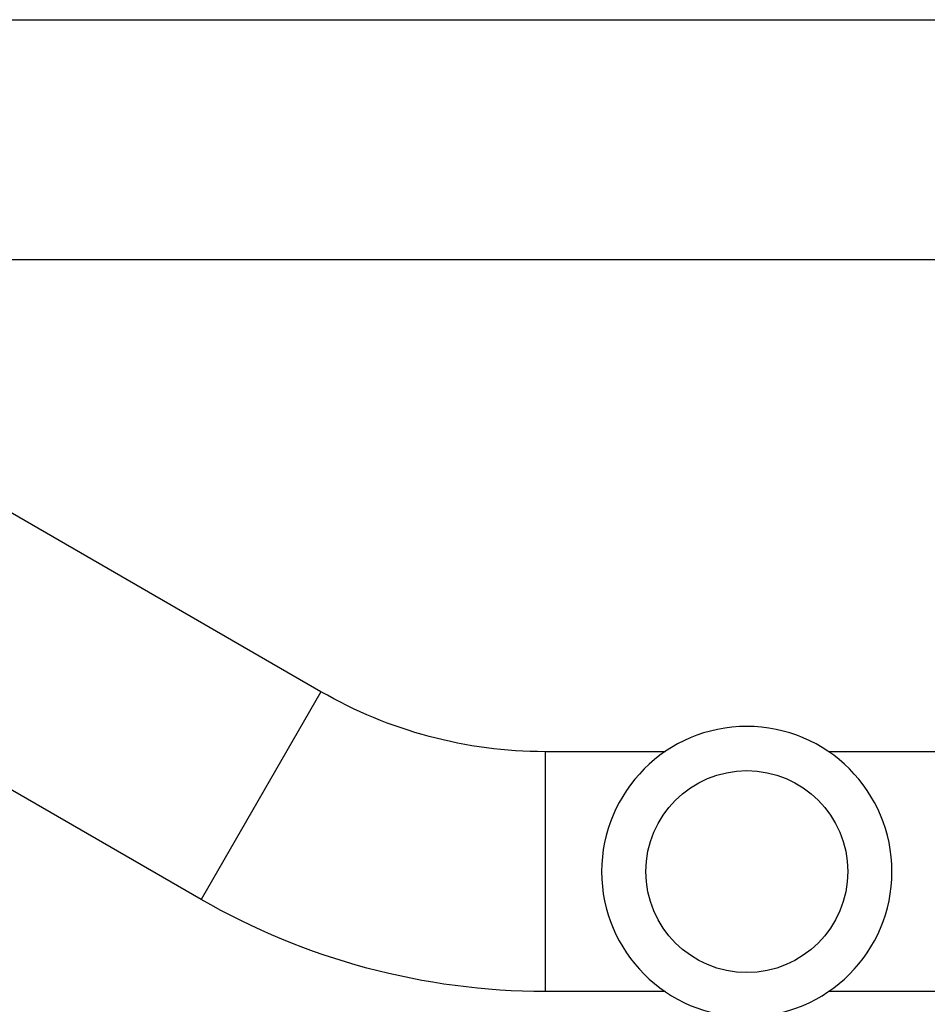
# Model space of a CAD drawing. Units: millimetres. Extents: x -5956 to 6871, y -3944 to 6261.
# Drawn here: x 142 to 286, y -137 to 19 of the extents above; entities that cross this region are included whole.
import ezdxf

# ---------------------------------------------------------------- set-up
doc = ezdxf.new("R2010")
doc.units = ezdxf.units.MM
doc.header["$LTSCALE"] = 20
doc.layers.add('2d', color=230, linetype='Continuous')

msp = doc.modelspace()

# ---------------------------------------------------------------- linework, layer by layer
at = {"layer": '2d'}
for p, q in [((104, 19), (2060, 19)), ((104, -19), (729.85, -19)), ((189.53, -87.49), (99.57, -35.55)), ((170.53, -120.4), (80.57, -68.45)), ((189.53, -87.49), (170.53, -120.4)), ((244.04, -97), (225.03, -97)), ((225.03, -97), (225.03, -135)), ((519.04, -97), (269.96, -97)), ((244.04, -135), (225.03, -135)), ((519.04, -135), (269.96, -135))]:
    msp.add_line(p, q, dxfattribs=at)
at = {"layer": '2d', "extrusion": (0, 0, -1)}
msp.add_circle((-257, -116), 23, dxfattribs=at)
at = {"layer": '2d'}
msp.add_circle((257, -116), 16, dxfattribs=at)
at = {"layer": '2d', "extrusion": (0, 0, -1)}
for radius in [71, 109]:
    msp.add_arc((-225.03, -26), radius, 270, 300, dxfattribs=at)

doc.saveas('drawing.dxf')
